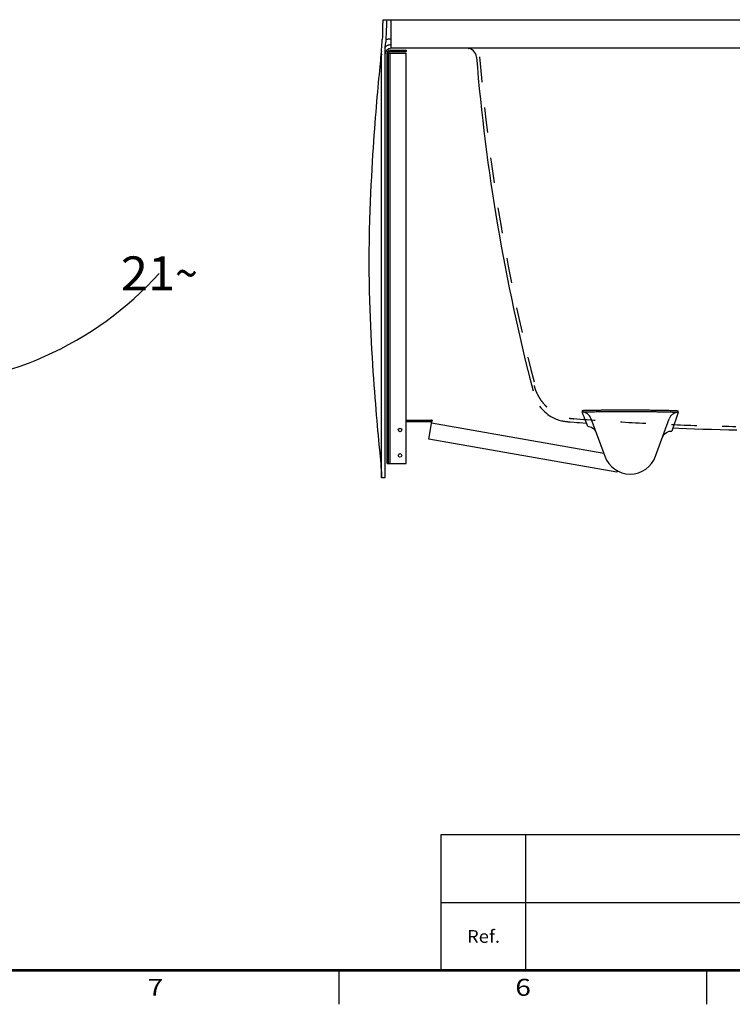
# Model space of a CAD drawing. Units: inches. Extents: x 3 to 179, y 4 to 113.
# Drawn here: x 78 to 106, y 4 to 43 of the extents above; entities that cross this region are included whole.
import ezdxf
from ezdxf.enums import TextEntityAlignment as Align

# ---------------------------------------------------------------- set-up
doc = ezdxf.new("R2010")
doc.units = ezdxf.units.IN
doc.header["$LTSCALE"] = 9.973333
doc.header["$MEASUREMENT"] = 0
doc.linetypes.add('HIDDEN', pattern=[0.2, 0.1, -0.1])
doc.layers.get('0').update_dxf_attribs({"linetype": 'CONTINUOUS'})
doc.layers.add('DEFAULT_2', color=8, linetype='HIDDEN')
doc.styles.get("Standard").update_dxf_attribs({"font": 'txt', "width": 0.8})
doc.styles.add('TEXTSTYLE_1', font='gdt', dxfattribs={"width": 0.8})
doc.styles.add('TEXTSTYLE_4', font='txt')
doc.styles.add('TEXTSTYLE_6', font='trium.ttf')
doc.dimstyles.new('DIMSTYLE_7', dxfattribs={"dimtxt": 1.333333, "dimasz": 2, "dimexe": 0.125, "dimexo": 0.0625, "dimgap": 0.0625, "dimtad": 0, "dimtih": 1, "dimtoh": 1, "dimdec": 0, "dimzin": 4, "dimdsep": 46, "dimtxsty": 'Standard', "dimblk": '_FILLED', "dimblk1": '_FILLED', "dimblk2": '_FILLED', "dimcen": 0.09, "dimadec": 3, "dimazin": 1, "dimtp": 0.5, "dimtm": 0.5, "dimtfac": 1, "dimtdec": 0, "dimtofl": 0, "dimtmove": 0, "dimatfit": 3, "dimldrblk": '_FILLED', "dimfxl": 0, "dimtolj": 1, "dimtzin": 4, "dimarcsym": 0})

# ---------------------------------------------------------------- blocks, each defined once
blk = doc.blocks.new('*D19')
at = {"color": 7, "linetype": 'Continuous'}
for p, q in [((73.667, 41.018), (73.667, 26.974)), ((69.351, 30.44), (68.514, 28.26))]:
    blk.add_line(p, q, dxfattribs=at)
for start, end in [(270, 317.9106), (226.1579, 249)]:
    blk.add_arc((73.667, 41.685), 13.378, start, end, dxfattribs=at)
for points in [[(66.922, 29.748), (68.873, 29.195), (67.207, 30.351)], [(75.637, 28.789), (73.667, 28.307), (75.687, 28.124)]]:
    blk.add_solid(points, dxfattribs=at)
at = {"color": 7, "linetype": 'Continuous', "width": 1.2}
blk.add_text('21', height=1.3333, dxfattribs=at).set_placement((82.084, 32.051), (84.217, 32.051), align=Align.FIT)
at = {"color": 7, "linetype": 'Continuous', "style": 'TEXTSTYLE_1', "width": 3.5}
blk.add_text('~', height=1.333, dxfattribs=at).set_placement((84.217, 32.051), (85.106, 32.051), align=Align.FIT)
blk = doc.blocks.new('_FILLED')
at = {"color": 0, "linetype": 'ByBlock'}
blk.add_solid([(0, 0), (-1, 0.167), (-1, -0.167)], dxfattribs=at)

msp = doc.modelspace()

# ---------------------------------------------------------------- linework, layer by layer
at = {"color": 7, "linetype": 'Continuous'}
for p, q in [((92.376289, 42.6846779), (122.2591045, 42.6846779)), ((92.3315242, 24.6846779), (92.3315242, 41.5432432)), ((92.4565242, 41.5432432), (92.4565242, 24.6846779)), ((92.6643742, 41.4862779), (93.3002742, 41.4862779)), ((92.6643742, 41.4346779), (93.3002742, 41.4346779)), ((121.8442831, 41.5596779), (92.7065214, 41.5596779)), ((93.3002742, 41.4862779), (93.3002742, 41.4346779)), ((92.5502742, 25.2471779), (92.5502742, 41.3721779)), ((92.6018742, 25.2471779), (92.6018742, 41.3721779)), ((92.6018742, 41.3721779), (93.3002742, 41.3721779)), ((93.3002742, 25.2471779), (93.3002742, 41.3721779)), ((98.1427367, 28.6296282), (98.1486289, 28.6064841)), ((98.1486289, 28.6064841), (98.1529808, 28.5896267)), ((98.1529808, 28.5896267), (98.1572861, 28.5732058)), ((98.1572861, 28.5732058), (98.1615541, 28.5572225)), ((98.1615541, 28.5572225), (98.1643842, 28.5468036)), ((98.1643842, 28.5468036), (98.1672014, 28.536585)), ((98.1672014, 28.536585), (98.1700041, 28.526576)), ((98.1700041, 28.526576), (98.1727892, 28.5167913)), ((98.1727892, 28.5167913), (98.1755318, 28.5073148)), ((98.1755318, 28.5073148), (98.1782237, 28.4981652)), ((98.1782237, 28.4981652), (98.1808651, 28.4893317)), ((98.1808651, 28.4893317), (98.1834566, 28.4808011)), ((98.1834566, 28.4808011), (98.1859908, 28.4725862)), ((98.1859908, 28.4725862), (98.1896252, 28.4610189)), ((98.1896252, 28.4610189), (98.1929792, 28.4505595)), ((98.1929792, 28.4505595), (98.195969, 28.4414042)), ((98.195969, 28.4414042), (98.1985294, 28.4336855)), ((98.1985294, 28.4336855), (98.2013437, 28.4253245)), ((100.2053418, 27.329776), (100.2050092, 27.26728)), ((100.2050437, 27.2671125), (100.2050093, 27.26728)), ((103.9822701, 27.2516162), (103.73127, 26.5217049)), ((103.9823148, 27.2518698), (103.9822701, 27.2516161)), ((103.9823146, 27.2518698), (103.9824913, 27.3143554)), ((93.3002742, 26.9455779), (94.2902918, 26.9455779)), ((93.3002742, 26.8939779), (94.2902918, 26.8939779)), ((94.1798689, 26.2052386), (94.3011448, 26.8930284)), ((100.4321802, 26.7109419), (100.4320029, 26.7083805)), ((100.4320106, 26.7083711), (100.4324061, 26.7082104)), ((100.5554233, 27.0204149), (101.0965136, 25.5337815)), ((103.0933604, 25.5337815), (103.6288214, 27.0049484)), ((103.7312729, 26.5217043), (103.7312567, 26.5217753)), ((105.9761352, 26.5762889), (106.2826152, 26.5704046)), ((101.565927, 24.9028773), (94.1798689, 26.2052386)), ((92.5502742, 25.2471779), (93.3002742, 25.2471779)), ((101.5778079, 24.9702569), (101.565927, 24.9028773)), ((92.4565242, 24.6846779), (92.3315242, 24.6846779)), ((94.6666667, 5.3333333), (94.6666667, 10.6666667)), ((94.6666667, 10.6666667), (144, 10.6666667)), ((98, 5.3333333), (98, 10.6666667)), ((94.6666667, 8), (144, 8)), ((90.6666667, 4), (90.6666667, 5.3333333)), ((94.6666667, 5.3333333), (144, 5.3333333)), ((105.1111111, 4), (105.1111111, 5.3333333))]:
    msp.add_line(p, q, dxfattribs=at)
at = {"color": 9, "linetype": 'Continuous'}
for p, q in [((92.7065242, 41.6720668), (92.7065242, 42.6846779)), ((92.6643742, 41.4862779), (92.6643742, 41.4346779)), ((92.7065214, 41.5596779), (92.7065242, 41.6720668)), ((92.5502742, 41.3721779), (92.6018742, 41.3721779)), ((92.6643742, 25.2471779), (92.6643742, 41.3721779)), ((94.2902918, 26.9455779), (94.2902918, 26.8939779)), ((101.0585633, 25.638049), (94.2902918, 26.8314779)), ((94.310105, 26.9438444), (94.3011448, 26.8930284))]:
    msp.add_line(p, q, dxfattribs=at)
at = {"color": 7, "linetype": 'Continuous'}
for points in [[(92.3315242, 41.4532694), (92.3312967, 41.4527941), (92.3177297, 41.4140478), (92.3084793, 41.3740506), (92.3045275, 41.3444401)], [(95.7250681, 41.5571998), (95.7266788, 41.5570193), (95.7328849, 41.5562236), (95.7397621, 41.5552185), (95.7474341, 41.5539429)], [(92.3045275, 41.3444401), (92.3008056, 41.3046127), (92.2906166, 41.1966603), (92.2795366, 41.0801558), (92.2678018, 40.9569898), (92.2554226, 40.8267694), (92.2422531, 40.6874936), (92.2281219, 40.536848), (92.2131158, 40.3751916), (92.1974288, 40.2040402), (92.1812866, 40.0253138), (92.1648723, 39.8405565), (92.1483188, 39.6508332), (92.131683, 39.4563897), (92.1149598, 39.2567381), (92.0981338, 39.0512073), (92.0811824, 38.838944), (92.0640793, 38.618925), (92.0468355, 38.3904592), (92.0294731, 38.1528585), (92.0120173, 37.9052955), (91.9945331, 37.6473071), (91.9771308, 37.3789298), (91.9599269, 37.1001511), (91.9430428, 36.8108538), (91.926601, 36.5106795), (91.9107283, 36.1989572), (91.8955753, 35.8749238), (91.8813064, 35.5372917), (91.8680686, 35.1828014), (91.8560993, 34.8076251), (91.8458312, 34.4100548), (91.8379656, 33.9976405), (91.8330872, 33.5803836), (91.831527, 33.1682703), (91.8332444, 32.7702631), (91.8377695, 32.387912), (91.8446567, 32.0195068), (91.8535588, 31.6633564), (91.8642089, 31.3178044), (91.8763925, 30.981599), (91.8899107, 30.6542644), (91.9045854, 30.335472), (91.9202578, 30.0249551), (91.9367831, 29.7225112), (91.9540243, 29.428065), (91.9718587, 29.1414936), (91.9901691, 28.8627534), (92.0088397, 28.591907), (92.0277541, 28.3291079), (92.0467965, 28.0745665), (92.0658442, 27.8286312), (92.0847557, 27.5919096), (92.1033812, 27.365114), (92.1216587, 27.1479256), (92.1396238, 26.9389977), (92.1573108, 26.737148), (92.1747315, 26.5415566), (92.1918363, 26.3521268), (92.2085502, 26.1690406), (92.2247548, 25.9929195), (92.2550489, 25.6650745)], [(98.1357204, 28.6574753), (98.1366904, 28.6536157), (98.1427367, 28.6296282)], [(98.5378947, 27.5008712), (98.5837522, 27.4409141), (98.6339989, 27.3819155), (98.6876, 27.3252725), (98.7435244, 27.2719432), (98.8009999, 27.2224183), (98.8590045, 27.1772225), (98.9165575, 27.1366096), (98.9732732, 27.1003471), (99.0292474, 27.0679722), (99.0842924, 27.0392572), (99.1384151, 27.0138606), (99.1916308, 26.9914984), (99.2437933, 26.9720008), (99.2946716, 26.9552376), (99.3437802, 26.9410765), (99.3910056, 26.9292111), (99.4363033, 26.9193525), (99.4795997, 26.9112518), (99.5202844, 26.9047645), (99.5571026, 26.8997699), (99.5903898, 26.8958804), (99.6214103, 26.8927112), (99.6512961, 26.8900011), (99.681134, 26.8875575), (99.7117243, 26.8852417), (99.7352592, 26.8835328)], [(99.7359095, 26.8834764), (99.8936659, 26.8720751), (99.9945584, 26.8647784), (100.1057774, 26.8567598), (100.2298532, 26.8478677), (100.3811176, 26.8371358)], [(100.4324056, 26.7082104), (100.4673686, 26.7040994), (100.5224216, 26.6906482), (100.5748139, 26.669057), (100.62335, 26.6398211), (100.666923, 26.6036105), (100.7045387, 26.5612552), (100.735337, 26.5137327), (100.7585283, 26.4623886)], [(103.3632941, 26.2754183), (103.3891774, 26.3315645), (103.4239345, 26.3826954), (103.4666205, 26.4274207), (103.5160755, 26.4645246), (103.570955, 26.4929985), (103.6297672, 26.5120681), (103.6909134, 26.5212152), (103.7312729, 26.5217043)], [(103.7736988, 26.645125), (104.0001811, 26.6359075), (104.3086209, 26.6242203), (104.6254451, 26.6131311), (104.9506312, 26.6027153), (105.2841571, 26.5930503), (105.626, 26.5842147), (105.9761352, 26.5762889)], [(92.2550489, 25.6650745), (92.2688472, 25.5149897), (92.2816299, 25.3743388), (92.2934275, 25.2418737), (92.304172, 25.1171759), (92.3138058, 24.9991366), (92.3217248, 24.8927805), (92.3281864, 24.7884719), (92.3315242, 24.6846779)]]:
    msp.add_lwpolyline(points, dxfattribs=at)
at = {"color": 7, "linetype": 'Continuous', "const_width": 0.1066667}
msp.add_lwpolyline([(4, 5.3333333), (177.3333333, 5.3333333)], dxfattribs=at)
at = {"color": 7, "linetype": 'Continuous'}
for centre in [(93.0502742, 26.5651279), (93.0502742, 25.5651279)]:
    msp.add_circle(centre, 0.0703125, dxfattribs=at)
for centre, radius, start, end in [((92.7065214, 41.3096779), 0.25, 90, 179.99908205), ((92.6643742, 41.3721779), 0.1141, 90, 180), ((92.6643742, 41.3721779), 0.0625, 90, 180), ((95.6820931, 41.1846779), 0.3750015, 4.7023978, 90.00005766), ((173.438821, 47.580652), 77.6443403, 184.702347223, 194.532567654), ((94.2902918, 26.8314779), 0.1141, 80, 90), ((94.2902918, 26.8314779), 0.0625, 80, 90), ((100.4061941, 26.335712), 0.3735517, 85.53551368, 86.03701338), ((102.094937, 25.8971779), 1.0625, 200, 340)]:
    msp.add_arc(centre, radius, start, end, dxfattribs=at)
at = {"color": 9, "linetype": 'Continuous'}
msp.add_arc((100.2030811, 26.8921579), 0.3749599, 20.00215188, 89.70012093, dxfattribs=at)
at = {"color": 7, "linetype": 'Continuous'}
for major_axis, start_param, end_param in [((0, -7.165246), -2.0644080194, -1.9450455829), ((0, -4.7768307), -2.3613093817, -2.1511990791)]:
    msp.add_ellipse((92.7065242, 39.2897161), major_axis=major_axis, ratio=0.0523359562, start_param=start_param, end_param=end_param, dxfattribs=at)
for points, knots in [([(92.3315242, 41.5432432), (92.3315242, 41.5738179), (92.3344748, 41.6349727), (92.3437158, 41.7262385), (92.3532742, 41.8174741), (92.3568525, 41.8785733), (92.3574808, 41.9091427)], [0, 0, 0, 0, 0.2499804021, 0.4999941782, 0.750010663, 1, 1, 1, 1]), ([(92.4974638, 41.9091427), (92.4969371, 41.8937972), (92.4949381, 41.8631333), (92.487832, 41.8021085), (92.4751368, 41.7263764), (92.4609728, 41.6353553), (92.4565242, 41.5739414), (92.4565242, 41.5432432)], [0, 0, 0, 0, 0.1250117104, 0.2500255583, 0.5000509693, 0.7500649776, 1, 1, 1, 1]), ([(92.3045275, 41.3444401), (92.304665, 41.3443085), (92.3052486, 41.3438502), (92.3064569, 41.3427803), (92.3083937, 41.3410823), (92.3119944, 41.3377078), (92.3170383, 41.3324207), (92.3244487, 41.3229417), (92.3290415, 41.3150056), (92.3315214, 41.3096839)], [0, 0, 0, 0, 0.0128724494, 0.0501100121, 0.1092081165, 0.1870959311, 0.3839147239, 0.6028085558, 1, 1, 1, 1]), ([(100.2050092, 27.26728), (100.2050108, 27.2675707), (100.2058911, 27.2682107), (100.2075666, 27.2687084), (100.2104536, 27.2693737), (100.2143858, 27.2699779), (100.2194716, 27.2706145), (100.2284823, 27.2715207), (100.2425691, 27.2725983), (100.2628302, 27.2738047), (100.2875445, 27.2749893), (100.3166519, 27.2761442), (100.3500661, 27.277274), (100.3876695, 27.2783808), (100.4458257, 27.2798783), (100.5281667, 27.2816105), (100.6381435, 27.2835088), (100.762286, 27.2852133), (100.899317, 27.286814), (101.0477851, 27.2881798), (101.2064048, 27.2893752), (101.3739397, 27.2903317), (101.5487588, 27.2910644), (101.7901094, 27.29167), (101.9729232, 27.2917089), (102.0954777, 27.2915299)], [0, 0, 0, 0, 0.000461136, 0.0014203693, 0.0029492964, 0.0050631453, 0.0077673641, 0.0110636299, 0.0194334996, 0.0301696142, 0.0432590723, 0.0586777942, 0.0763746288, 0.0962891162, 0.1183482802, 0.1686498216, 0.2269228672, 0.2928139851, 0.3655772984, 0.444289708, 0.5283170953, 0.617179631, 0.7100299204, 0.8056094208, 1, 1, 1, 1]), ([(100.4327348, 26.7086513), (100.4327611, 26.709019), (100.4325722, 26.7099956), (100.432069, 26.7117389), (100.4312214, 26.714119), (100.4296218, 26.7182236), (100.4272867, 26.7238761), (100.4243882, 26.7310055), (100.4213547, 26.7384659), (100.4168565, 26.7495021), (100.4105847, 26.7648806), (100.4022537, 26.7853244), (100.3927873, 26.8085336), (100.3820872, 26.8347622), (100.3700315, 26.864298), (100.356495, 26.8974456), (100.335032, 26.949973), (100.3031187, 27.0279977), (100.2575055, 27.1393421), (100.2237934, 27.221478), (100.2050436, 27.2671126)], [0, 0, 0, 0, 0.0018337621, 0.0048606244, 0.0090658808, 0.0143746265, 0.0267814749, 0.0394777833, 0.0526564815, 0.0668381905, 0.0987548952, 0.1352640685, 0.1766416118, 0.2234278359, 0.2761602556, 0.3353150868, 0.401517643, 0.5583937635, 0.754607178, 1, 1, 1, 1]), ([(100.2053418, 27.329776), (100.2053434, 27.3300667), (100.2062239, 27.3307066), (100.2078996, 27.3312044), (100.2107868, 27.3318696), (100.214719, 27.3324737), (100.2198047, 27.3331101), (100.2288146, 27.3340161), (100.2428998, 27.3350937), (100.2631581, 27.3363006), (100.287869, 27.3374852), (100.3169723, 27.3386389), (100.3503816, 27.339768), (100.3879791, 27.3408753), (100.4461262, 27.3423734), (100.5284546, 27.3441039), (100.638415, 27.3460044), (100.7625396, 27.3477035), (100.8995508, 27.3493092), (101.0479983, 27.3506714), (101.206597, 27.3518679), (101.3741106, 27.3528224), (101.5489085, 27.3535564), (101.7902322, 27.3541602), (101.9730261, 27.3541994), (102.0955678, 27.3540202)], [0, 0, 0, 0, 0.0004612139, 0.0014206805, 0.0029499212, 0.005064093, 0.0077685878, 0.0110650651, 0.0194351155, 0.0301710837, 0.0432603361, 0.0586789446, 0.0763755158, 0.0962893977, 0.1183477958, 0.168648022, 0.2269199465, 0.2928100375, 0.3655721034, 0.444283487, 0.5283104898, 0.6171733312, 0.7100241307, 0.8056048698, 1, 1, 1, 1]), ([(102.0954777, 27.2915299), (102.2176491, 27.2913509), (102.3999083, 27.2907798), (102.6405474, 27.2893715), (102.8148905, 27.2879715), (102.9819625, 27.286281), (103.1400996, 27.2842613), (103.2880652, 27.2819852), (103.4246359, 27.2793838), (103.5484427, 27.276595), (103.6582121, 27.2735427), (103.7404284, 27.2707679), (103.7984773, 27.2684088), (103.8359905, 27.2666832), (103.8693386, 27.2649341), (103.8984354, 27.2631657), (103.9232278, 27.2613758), (103.9436617, 27.2595838), (103.9597443, 27.2577886), (103.9713349, 27.2560685), (103.9783147, 27.2544479), (103.9814851, 27.2531411), (103.9823157, 27.2522451), (103.9823146, 27.2518697)], [0, 0, 0, 0, 0.1940642411, 0.2895117161, 0.3822514173, 0.471009547, 0.5549119018, 0.6334657241, 0.7060740201, 0.7718876344, 0.8301768015, 0.8805047965, 0.9025578373, 0.9224607058, 0.9401557633, 0.9556016321, 0.9687659199, 0.979634068, 0.9881963371, 0.9944317713, 0.9983243198, 0.9994037732, 1, 1, 1, 1]), ([(102.0955678, 27.3540202), (102.2177422, 27.353841), (102.4000066, 27.3532687), (102.6406532, 27.351862), (102.8150031, 27.3504591), (102.9820823, 27.3487705), (103.1402268, 27.3467487), (103.2881997, 27.3444755), (103.4247772, 27.3418683), (103.5485907, 27.3390842), (103.6583662, 27.336029), (103.7405872, 27.3332552), (103.7986393, 27.3308953), (103.8361546, 27.3291689), (103.8695047, 27.3274201), (103.8986035, 27.3256523), (103.9233979, 27.3238623), (103.9438335, 27.3220698), (103.9599175, 27.3202744), (103.9715093, 27.3185542), (103.9784902, 27.3169335), (103.9816613, 27.3156268), (103.9824924, 27.3147307), (103.9824913, 27.3143553)], [0, 0, 0, 0, 0.1940602214, 0.2895067058, 0.3822457246, 0.4710037272, 0.5549061791, 0.6334602854, 0.7060689365, 0.7718830381, 0.8301727825, 0.8805013724, 0.9025546352, 0.9224576904, 0.9401529546, 0.9555991508, 0.9687639589, 0.9796326153, 0.9881951382, 0.9944308518, 0.9983240092, 0.9994037135, 1, 1, 1, 1])]:
    msp.add_open_spline(points, degree=3, knots=knots, dxfattribs=at)
at = {"color": 9, "linetype": 'Continuous'}
for points, knots in [([(92.7065242, 41.9150519), (92.6669204, 41.9150519), (92.6105354, 41.9144165), (92.5408512, 41.9119288), (92.5107711, 41.9102047), (92.4974638, 41.9091427)], [0, 0, 0, 0, 0.5679828146, 0.8085450634, 1, 1, 1, 1]), ([(92.7065242, 41.6998171), (92.6743874, 41.6998171), (92.6267131, 41.6941765), (92.5681412, 41.6748358), (92.5301142, 41.6555914), (92.4986359, 41.6320115), (92.4748952, 41.6048124), (92.4599731, 41.5748656), (92.4565242, 41.5535504), (92.4565242, 41.5432432)], [0, 0, 0, 0, 0.2986319813, 0.4398139222, 0.5717533576, 0.6928966463, 0.8031298456, 0.904220312, 1, 1, 1, 1]), ([(103.9822701, 27.2516161), (103.9441509, 27.2517296), (103.8673721, 27.2401584), (103.7631817, 27.1889652), (103.6791939, 27.1088338), (103.6418567, 27.0407632), (103.6288213, 27.0049487)], [0, 0, 0, 0, 0.2500263473, 0.5000284766, 0.7500149458, 1, 1, 1, 1])]:
    msp.add_open_spline(points, degree=3, knots=knots, dxfattribs=at)
at = {"layer": 'DEFAULT_2', "color": 8, "linetype": 'HIDDEN'}
msp.add_arc((173.438821, 47.580652), 77.5193403, 184.702347426, 194.523625474, dxfattribs=at)
for points in [[(98.3165375, 28.3164356), (98.3278437, 28.2724911), (98.3537837, 28.185783), (98.4027389, 28.0588893), (98.4613648, 27.9362387), (98.5293295, 27.8184867), (98.6062176, 27.7063649), (98.6915676, 27.6005425), (98.7848647, 27.5016583), (98.8855469, 27.4103074), (98.9930077, 27.3270398), (99.1065997, 27.2523567), (99.2256392, 27.1867076), (99.3494074, 27.1304876), (99.4771653, 27.0840347), (99.6081206, 27.0476299), (99.7415703, 27.0214856), (99.8314513, 27.0110177), (99.8766836, 27.0075245)], [(99.7299106, 27.0218512), (100.4545427, 26.9644083), (101.9035535, 26.864213), (104.0746003, 26.7580522), (105.5218491, 26.7165597), (106.2453169, 26.7031335)]]:
    msp.add_open_spline(points, degree=3, dxfattribs=at)

# ---------------------------------------------------------------- texts
at = {"color": 7, "linetype": 'Continuous', "style": 'TEXTSTYLE_6', "width": 1.025786}
msp.add_text('Ref.', height=0.50026667, dxfattribs=at).set_placement((95.6857659, 6.4165333), (96.9809007, 6.4165333), align=Align.FIT)
at = {"color": 7, "linetype": 'Continuous', "style": 'TEXTSTYLE_4'}
for s, p, p2 in [('7', (83.1388889, 4.3333333), (83.75, 4.3333333)), ('6', (97.5833333, 4.3333333), (98.1944444, 4.3333333))]:
    msp.add_text(s, height=0.6666667, dxfattribs=at).set_placement(p, p2, align=Align.FIT)

# ---------------------------------------------------------------- dimensions: what is measured, and where the dimension line sits
at = {"color": 7, "linetype": 'Continuous'}
dim = msp.add_angular_dim_2l(base=(71.2293801, 28.5308839), line1=((69.4212783, 30.6234348), (69.3733366, 30.4985422)), line2=((73.6672917, 41.2142893), (73.6672917, 41.0805112)), dimstyle='DIMSTYLE_7', dxfattribs=at)
dim.commit()
dim.dimension.update_dxf_attribs({"geometry": '*D19', "text_midpoint": (83.5949662, 32.7176835), "dimtype": 162})

doc.saveas('drawing.dxf')
